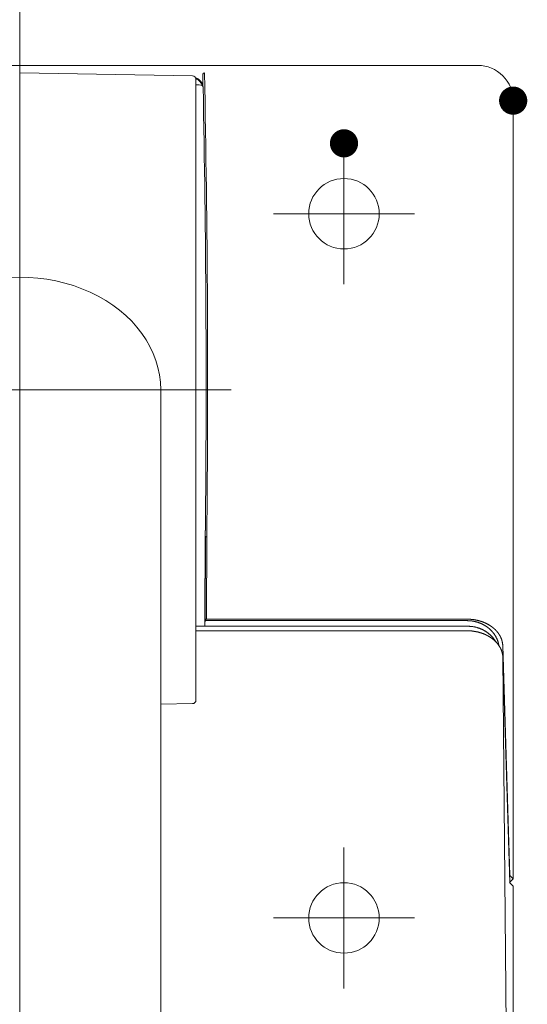
# Model space of a CAD drawing. Units: millimetres. Extents: x -2001 to 1999, y -1385 to 1385.
# Drawn here: x 205 to 277, y -684 to -544 of the extents above; entities that cross this region are included whole.
import ezdxf

# ---------------------------------------------------------------- set-up
doc = ezdxf.new("R2010")
doc.units = ezdxf.units.MM
doc.header["$LTSCALE"] = 10
doc.linetypes.add('JWW_CENTERX2', pattern=[27.093333, 22.013333, -1.693333, 1.693333, -1.693333])
doc.layers.add('CENTER', color=7, linetype='Continuous')

msp = doc.modelspace()

# ---------------------------------------------------------------- linework, layer by layer
at = {"color": 4, "linetype": 'Continuous', "lineweight": 5}
for p, q in [((269.69, -550.67), (139.69, -550.67)), ((204.69, -551.73), (229.2, -552.16)), ((230.69, -551.9), (230.69, -553.7)), ((230.89, -551.7), (230.88, -551.7)), ((230.9, -551.72), (230.89, -551.7)), ((229.66, -552.44), (229.64, -552.44)), ((229.64, -552.44), (229.64, -552.44)), ((229.67, -552.45), (229.66, -552.44)), ((229.68, -552.45), (229.67, -552.45)), ((229.69, -552.46), (229.68, -552.45)), ((229.71, -552.46), (229.69, -552.46)), ((229.69, -640.8), (229.69, -552.66)), ((229.72, -552.46), (229.71, -552.46)), ((229.73, -552.47), (229.72, -552.46)), ((229.74, -552.47), (229.73, -552.47)), ((229.75, -552.48), (229.74, -552.47)), ((229.77, -552.48), (229.75, -552.48)), ((229.78, -552.49), (229.77, -552.48)), ((229.79, -552.49), (229.78, -552.49)), ((229.8, -552.5), (229.79, -552.49)), ((229.81, -552.5), (229.8, -552.5)), ((229.82, -552.51), (229.81, -552.5)), ((229.84, -552.51), (229.82, -552.51)), ((229.85, -552.52), (229.84, -552.51)), ((229.86, -552.52), (229.85, -552.52)), ((229.87, -552.53), (229.86, -552.52)), ((229.88, -552.53), (229.87, -552.53)), ((229.89, -552.54), (229.88, -552.53)), ((229.9, -552.54), (229.89, -552.54)), ((229.92, -552.55), (229.9, -552.54)), ((229.93, -552.56), (229.92, -552.55)), ((229.94, -552.56), (229.93, -552.56)), ((229.95, -552.57), (229.94, -552.56)), ((229.96, -552.57), (229.95, -552.57)), ((229.97, -552.58), (229.96, -552.57)), ((229.98, -552.59), (229.97, -552.58)), ((229.99, -552.59), (229.98, -552.59)), ((230, -552.6), (229.99, -552.59)), ((230.01, -552.6), (230, -552.6)), ((230.02, -552.61), (230.01, -552.6)), ((230.03, -552.62), (230.02, -552.61)), ((230.04, -552.62), (230.03, -552.62)), ((230.05, -552.63), (230.04, -552.62)), ((230.06, -552.64), (230.05, -552.63)), ((230.07, -552.64), (230.06, -552.64)), ((230.08, -552.65), (230.07, -552.64)), ((230.09, -552.66), (230.08, -552.65)), ((230.1, -552.66), (230.09, -552.66)), ((230.11, -552.67), (230.1, -552.66)), ((230.12, -552.68), (230.11, -552.67)), ((230.13, -552.69), (230.12, -552.68)), ((230.14, -552.69), (230.13, -552.69)), ((230.15, -552.7), (230.14, -552.69)), ((230.16, -552.71), (230.15, -552.7)), ((230.17, -552.71), (230.16, -552.71)), ((230.18, -552.72), (230.17, -552.71)), ((230.18, -552.73), (230.18, -552.72)), ((230.19, -552.74), (230.18, -552.73)), ((230.2, -552.74), (230.19, -552.74)), ((230.21, -552.75), (230.2, -552.74)), ((230.22, -552.76), (230.21, -552.75)), ((230.23, -552.77), (230.22, -552.76)), ((230.24, -552.77), (230.23, -552.77)), ((230.24, -552.78), (230.24, -552.77)), ((230.25, -552.79), (230.24, -552.78)), ((230.26, -552.8), (230.25, -552.79)), ((230.27, -552.81), (230.26, -552.8)), ((230.28, -552.81), (230.27, -552.81)), ((230.29, -552.82), (230.28, -552.81)), ((230.29, -552.83), (230.29, -552.82)), ((230.3, -552.84), (230.29, -552.83)), ((230.31, -552.85), (230.3, -552.84)), ((230.32, -552.85), (230.31, -552.85)), ((230.32, -552.86), (230.32, -552.85)), ((230.33, -552.87), (230.32, -552.86)), ((230.34, -552.88), (230.33, -552.87)), ((230.35, -552.89), (230.34, -552.88)), ((230.35, -552.9), (230.35, -552.89)), ((230.36, -552.91), (230.35, -552.9)), ((230.37, -552.91), (230.36, -552.91)), ((230.38, -552.92), (230.37, -552.91)), ((230.38, -552.93), (230.38, -552.92)), ((230.39, -552.94), (230.38, -552.93)), ((230.4, -552.95), (230.39, -552.94)), ((230.4, -552.96), (230.4, -552.95)), ((230.41, -552.97), (230.4, -552.96)), ((230.42, -552.97), (230.41, -552.97)), ((230.42, -552.98), (230.42, -552.97)), ((230.43, -552.99), (230.42, -552.98)), ((230.44, -553), (230.43, -552.99)), ((230.44, -553.01), (230.44, -553)), ((230.45, -553.02), (230.44, -553.01)), ((230.45, -553.03), (230.45, -553.02)), ((230.46, -553.04), (230.45, -553.03)), ((230.47, -553.05), (230.46, -553.04)), ((230.48, -553.06), (230.47, -553.05)), ((230.47, -553.05), (230.47, -553.05)), ((230.48, -553.07), (230.48, -553.06)), ((230.49, -553.08), (230.48, -553.07)), ((230.49, -553.09), (230.49, -553.08)), ((230.5, -553.1), (230.49, -553.09)), ((230.51, -553.11), (230.5, -553.1)), ((230.51, -553.12), (230.51, -553.11)), ((230.52, -553.13), (230.51, -553.12)), ((230.52, -553.14), (230.52, -553.13)), ((230.53, -553.15), (230.52, -553.14)), ((230.53, -553.16), (230.53, -553.15)), ((230.54, -553.17), (230.53, -553.16)), ((230.54, -553.18), (230.54, -553.17)), ((230.55, -553.18), (230.54, -553.18)), ((230.55, -553.19), (230.55, -553.18)), ((230.55, -553.2), (230.55, -553.19)), ((230.56, -553.21), (230.55, -553.2)), ((230.56, -553.22), (230.56, -553.21)), ((230.57, -553.23), (230.56, -553.22)), ((230.57, -553.24), (230.57, -553.23)), ((230.58, -553.25), (230.57, -553.24)), ((230.58, -553.26), (230.58, -553.25)), ((230.59, -553.27), (230.58, -553.26)), ((230.59, -553.28), (230.59, -553.27)), ((230.59, -553.29), (230.59, -553.28)), ((230.6, -553.3), (230.59, -553.29)), ((230.59, -553.5), (230.7, -553.72)), ((230.6, -553.31), (230.6, -553.3)), ((230.6, -553.32), (230.6, -553.31)), ((230.61, -553.33), (230.6, -553.32)), ((230.61, -553.34), (230.61, -553.33)), ((230.62, -553.35), (230.61, -553.34)), ((230.62, -553.36), (230.62, -553.35)), ((230.62, -553.37), (230.62, -553.36)), ((230.63, -553.38), (230.62, -553.37)), ((230.63, -553.39), (230.63, -553.38)), ((230.63, -553.4), (230.63, -553.39)), ((230.63, -553.41), (230.63, -553.4)), ((230.64, -553.42), (230.63, -553.41)), ((230.64, -553.43), (230.64, -553.42)), ((230.64, -553.44), (230.64, -553.43)), ((230.65, -553.45), (230.64, -553.44)), ((230.65, -553.46), (230.65, -553.45)), ((230.65, -553.47), (230.65, -553.46)), ((230.65, -553.48), (230.65, -553.47)), ((230.66, -553.49), (230.65, -553.48)), ((230.66, -553.5), (230.66, -553.49)), ((230.66, -553.51), (230.66, -553.5)), ((230.66, -553.52), (230.66, -553.51)), ((230.66, -553.53), (230.66, -553.52)), ((230.67, -553.54), (230.66, -553.53)), ((230.67, -553.55), (230.67, -553.54)), ((230.67, -553.56), (230.67, -553.55)), ((230.67, -553.57), (230.67, -553.56)), ((230.67, -553.58), (230.67, -553.57)), ((230.68, -553.59), (230.67, -553.58)), ((230.68, -553.6), (230.68, -553.59)), ((230.68, -553.61), (230.68, -553.6)), ((230.68, -553.6), (230.68, -553.6)), ((230.68, -553.62), (230.68, -553.61)), ((230.68, -553.63), (230.68, -553.62)), ((230.68, -553.64), (230.68, -553.63)), ((230.68, -553.65), (230.68, -553.64)), ((230.69, -553.66), (230.68, -553.65)), ((230.69, -553.67), (230.69, -553.66)), ((230.69, -553.68), (230.69, -553.67)), ((230.69, -553.67), (230.69, -553.67)), ((230.69, -553.69), (230.69, -553.68)), ((230.69, -553.7), (230.69, -553.69)), ((230.69, -553.69), (230.69, -553.69)), ((230.69, -553.7), (230.69, -553.7)), ((230.69, -553.7), (230.69, -553.7)), ((274.69, -555.67), (274.69, -666.19)), ((224.69, -736.73), (224.69, -596.73)), ((231.02, -616.69), (230.96, -630.29)), ((231.04, -617.53), (230.98, -629.62)), ((231.04, -617.53), (231.04, -617.55)), ((231.04, -617.55), (231.05, -617.57)), ((231.05, -617.57), (231.07, -617.58)), ((231.07, -617.58), (231.1, -617.6)), ((231.1, -617.6), (231.13, -617.61)), ((231.13, -617.61), (231.16, -617.62)), ((231.16, -617.62), (231.2, -617.62)), ((231.18, -629.3), (231.24, -617.62)), ((231.2, -617.62), (231.24, -617.62)), ((268.16, -630.29), (229.69, -630.29)), ((231.02, -629.51), (231.05, -629.44)), ((231.02, -629.51), (268.15, -629.51)), ((231.05, -629.44), (231.08, -629.38)), ((231.08, -629.38), (231.11, -629.34)), ((231.11, -629.34), (231.15, -629.31)), ((231.15, -629.31), (231.18, -629.3)), ((268.15, -629.3), (231.18, -629.3)), ((268.2, -629.3), (268.15, -629.3)), ((268.15, -629.3), (268.15, -629.3)), ((268.15, -629.51), (268.19, -629.51)), ((268.23, -630.3), (268.16, -630.29)), ((268.16, -630.29), (268.16, -630.29)), ((268.19, -629.51), (268.23, -629.51)), ((268.24, -629.31), (268.2, -629.3)), ((268.23, -629.51), (268.27, -629.52)), ((268.29, -630.3), (268.23, -630.3)), ((268.29, -629.31), (268.24, -629.31)), ((268.27, -629.52), (268.32, -629.52)), ((268.34, -629.31), (268.29, -629.31)), ((268.36, -630.3), (268.29, -630.3)), ((268.32, -629.52), (268.36, -629.52)), ((268.38, -629.31), (268.34, -629.31)), ((268.36, -629.52), (268.4, -629.52)), ((268.42, -630.31), (268.36, -630.3)), ((268.43, -629.31), (268.38, -629.31)), ((268.4, -629.52), (268.44, -629.52)), ((268.49, -630.31), (268.42, -630.31)), ((268.47, -629.31), (268.43, -629.31)), ((268.44, -629.52), (268.48, -629.52)), ((268.52, -629.31), (268.47, -629.31)), ((268.48, -629.52), (268.52, -629.53)), ((268.55, -630.32), (268.49, -630.31)), ((268.57, -629.32), (268.52, -629.31)), ((268.52, -629.53), (268.57, -629.53)), ((268.61, -630.32), (268.55, -630.32)), ((268.61, -629.32), (268.57, -629.32)), ((268.57, -629.53), (268.61, -629.53)), ((268.66, -629.32), (268.61, -629.32)), ((268.61, -629.53), (268.65, -629.54)), ((268.68, -630.33), (268.61, -630.32)), ((268.65, -629.54), (268.69, -629.54)), ((268.7, -629.33), (268.66, -629.32)), ((268.74, -630.33), (268.68, -630.33)), ((268.69, -629.54), (268.73, -629.55)), ((268.75, -629.33), (268.7, -629.33)), ((268.73, -629.55), (268.77, -629.55)), ((268.8, -630.34), (268.74, -630.33)), ((268.8, -629.34), (268.75, -629.33)), ((268.77, -629.55), (268.81, -629.56)), ((268.84, -629.34), (268.8, -629.34)), ((268.86, -630.34), (268.8, -630.34)), ((268.81, -629.56), (268.85, -629.56)), ((268.89, -629.35), (268.84, -629.34)), ((268.85, -629.56), (268.89, -629.57)), ((268.93, -630.35), (268.86, -630.34)), ((268.93, -629.35), (268.89, -629.35)), ((268.89, -629.57), (268.93, -629.57)), ((268.98, -629.36), (268.93, -629.35)), ((268.93, -629.57), (268.97, -629.58)), ((268.99, -630.36), (268.93, -630.35)), ((268.97, -629.58), (269.01, -629.59)), ((269.02, -629.36), (268.98, -629.36)), ((269.05, -630.37), (268.99, -630.36)), ((269.01, -629.59), (269.05, -629.6)), ((269.06, -629.37), (269.02, -629.36)), ((269.05, -629.6), (269.09, -629.6)), ((269.11, -630.38), (269.05, -630.37)), ((269.11, -629.37), (269.06, -629.37)), ((269.09, -629.6), (269.13, -629.61)), ((269.15, -629.38), (269.11, -629.37)), ((269.17, -630.39), (269.11, -630.38)), ((269.13, -629.61), (269.17, -629.62)), ((269.2, -629.39), (269.15, -629.38)), ((269.17, -629.62), (269.21, -629.63)), ((269.23, -630.4), (269.17, -630.39)), ((269.24, -629.39), (269.2, -629.39)), ((269.21, -629.63), (269.24, -629.63)), ((269.29, -630.42), (269.23, -630.4)), ((269.28, -629.4), (269.24, -629.39)), ((269.24, -629.63), (269.28, -629.64)), ((269.33, -629.41), (269.28, -629.4)), ((269.28, -629.64), (269.32, -629.65)), ((269.34, -630.43), (269.29, -630.42)), ((269.32, -629.65), (269.36, -629.66)), ((269.37, -629.42), (269.33, -629.41)), ((269.4, -630.44), (269.34, -630.43)), ((269.36, -629.66), (269.39, -629.67)), ((269.41, -629.43), (269.37, -629.42)), ((269.39, -629.67), (269.43, -629.68)), ((269.46, -630.46), (269.4, -630.44)), ((269.45, -629.43), (269.41, -629.43)), ((269.43, -629.68), (269.47, -629.69)), ((269.5, -629.44), (269.45, -629.43)), ((269.52, -630.48), (269.46, -630.46)), ((269.47, -629.69), (269.5, -629.7)), ((269.54, -629.45), (269.5, -629.44)), ((269.5, -629.7), (269.54, -629.71)), ((269.57, -630.49), (269.52, -630.48)), ((269.58, -629.46), (269.54, -629.45)), ((269.54, -629.71), (269.58, -629.72)), ((269.63, -630.51), (269.57, -630.49)), ((269.62, -629.47), (269.58, -629.46)), ((269.58, -629.72), (269.61, -629.73)), ((269.61, -629.73), (269.65, -629.74)), ((269.66, -629.48), (269.62, -629.47)), ((269.68, -630.53), (269.63, -630.51)), ((269.65, -629.74), (269.68, -629.75)), ((269.7, -629.49), (269.66, -629.48)), ((269.68, -629.75), (269.72, -629.77)), ((269.73, -630.54), (269.68, -630.53)), ((269.74, -629.5), (269.7, -629.49)), ((269.72, -629.77), (269.75, -629.78)), ((269.79, -630.56), (269.73, -630.54)), ((269.78, -629.51), (269.74, -629.5)), ((269.75, -629.78), (269.79, -629.79)), ((269.82, -629.52), (269.78, -629.51)), ((269.79, -629.79), (269.82, -629.8)), ((269.84, -630.58), (269.79, -630.56)), ((269.86, -629.53), (269.82, -629.52)), ((269.82, -629.8), (269.85, -629.81)), ((269.89, -630.6), (269.84, -630.58)), ((269.85, -629.81), (269.89, -629.83)), ((269.9, -629.54), (269.86, -629.53)), ((269.89, -629.83), (269.92, -629.84)), ((269.94, -629.55), (269.9, -629.54)), ((269.92, -629.84), (269.95, -629.85)), ((269.98, -629.57), (269.94, -629.55)), ((269.95, -629.85), (269.99, -629.86)), ((270.02, -629.58), (269.98, -629.57)), ((269.99, -629.86), (270.02, -629.88)), ((270.06, -629.59), (270.02, -629.58)), ((270.02, -629.88), (270.05, -629.89)), ((270.05, -629.89), (270.08, -629.9)), ((270.1, -629.6), (270.06, -629.59)), ((270.08, -629.9), (270.11, -629.92)), ((270.13, -629.61), (270.1, -629.6)), ((270.11, -629.92), (270.15, -629.93)), ((270.17, -629.63), (270.13, -629.61)), ((270.15, -629.93), (270.18, -629.94)), ((270.21, -629.64), (270.17, -629.63)), ((270.18, -629.94), (270.21, -629.96)), ((270.25, -629.65), (270.21, -629.64)), ((270.21, -629.96), (270.24, -629.97)), ((270.24, -629.97), (270.27, -629.99)), ((270.28, -629.66), (270.25, -629.65)), ((270.27, -629.99), (270.3, -630)), ((270.32, -629.68), (270.28, -629.66)), ((270.3, -630), (270.33, -630.01)), ((270.35, -629.69), (270.32, -629.68)), ((270.33, -630.01), (270.36, -630.03)), ((270.39, -629.7), (270.35, -629.69)), ((270.36, -630.03), (270.39, -630.04)), ((270.43, -629.72), (270.39, -629.7)), ((270.39, -630.04), (270.41, -630.06)), ((270.41, -630.06), (270.44, -630.07)), ((270.46, -629.73), (270.43, -629.72)), ((270.44, -630.07), (270.47, -630.09)), ((270.5, -629.74), (270.46, -629.73)), ((270.47, -630.09), (270.5, -630.1)), ((270.53, -629.76), (270.5, -629.74)), ((270.5, -630.1), (270.53, -630.12)), ((270.56, -629.77), (270.53, -629.76)), ((270.53, -630.12), (270.56, -630.13)), ((270.6, -629.79), (270.56, -629.77)), ((270.56, -630.13), (270.58, -630.15)), ((270.58, -630.15), (270.61, -630.17)), ((270.63, -629.8), (270.6, -629.79)), ((270.61, -630.17), (270.64, -630.18)), ((270.66, -629.81), (270.63, -629.8)), ((270.64, -630.18), (270.66, -630.2)), ((270.7, -629.83), (270.66, -629.81)), ((270.66, -630.2), (270.69, -630.21)), ((270.69, -630.21), (270.72, -630.23)), ((270.73, -629.84), (270.7, -629.83)), ((270.72, -630.23), (270.74, -630.24)), ((270.76, -629.86), (270.73, -629.84)), ((270.74, -630.24), (270.77, -630.26)), ((270.8, -629.87), (270.76, -629.86)), ((270.77, -630.26), (270.79, -630.28)), ((270.79, -630.28), (270.82, -630.29)), ((270.83, -629.89), (270.8, -629.87)), ((270.82, -630.29), (270.84, -630.31)), ((270.86, -629.9), (270.83, -629.89)), ((270.84, -630.31), (270.87, -630.33)), ((270.89, -629.92), (270.86, -629.9)), ((270.87, -630.33), (270.89, -630.34)), ((270.92, -629.93), (270.89, -629.92)), ((270.89, -630.34), (270.92, -630.36)), ((270.95, -629.95), (270.92, -629.93)), ((270.92, -630.36), (270.94, -630.38)), ((270.94, -630.38), (270.97, -630.39)), ((270.98, -629.97), (270.95, -629.95)), ((270.97, -630.39), (270.99, -630.41)), ((271.01, -629.98), (270.98, -629.97)), ((270.99, -630.41), (271.01, -630.43)), ((271.04, -630), (271.01, -629.98)), ((271.01, -630.43), (271.04, -630.44)), ((271.07, -630.01), (271.04, -630)), ((271.04, -630.44), (271.06, -630.46)), ((271.06, -630.46), (271.08, -630.48)), ((271.1, -630.03), (271.07, -630.01)), ((271.08, -630.48), (271.1, -630.5)), ((271.13, -630.04), (271.1, -630.03)), ((271.1, -630.5), (271.13, -630.51)), ((271.16, -630.06), (271.13, -630.04)), ((271.13, -630.51), (271.15, -630.53)), ((271.15, -630.53), (271.17, -630.55)), ((271.19, -630.08), (271.16, -630.06)), ((271.17, -630.55), (271.19, -630.57)), ((271.22, -630.09), (271.19, -630.08)), ((271.19, -630.57), (271.21, -630.58)), ((271.21, -630.58), (271.24, -630.6)), ((271.25, -630.11), (271.22, -630.09)), ((271.27, -630.13), (271.25, -630.11)), ((271.3, -630.14), (271.27, -630.13)), ((271.33, -630.16), (271.3, -630.14)), ((271.36, -630.18), (271.33, -630.16)), ((271.38, -630.19), (271.36, -630.18)), ((271.41, -630.21), (271.38, -630.19)), ((271.44, -630.23), (271.41, -630.21)), ((271.46, -630.24), (271.44, -630.23)), ((271.49, -630.26), (271.46, -630.24)), ((271.51, -630.28), (271.49, -630.26)), ((271.54, -630.3), (271.51, -630.28)), ((271.56, -630.31), (271.54, -630.3)), ((271.59, -630.33), (271.56, -630.31)), ((271.61, -630.35), (271.59, -630.33)), ((271.64, -630.37), (271.61, -630.35)), ((271.66, -630.38), (271.64, -630.37)), ((271.69, -630.4), (271.66, -630.38)), ((271.71, -630.42), (271.69, -630.4)), ((271.73, -630.44), (271.71, -630.42)), ((271.76, -630.46), (271.73, -630.44)), ((271.78, -630.47), (271.76, -630.46)), ((271.8, -630.49), (271.78, -630.47)), ((271.82, -630.51), (271.8, -630.49)), ((271.85, -630.53), (271.82, -630.51)), ((271.87, -630.55), (271.85, -630.53)), ((271.89, -630.56), (271.87, -630.55)), ((271.91, -630.58), (271.89, -630.56)), ((271.93, -630.6), (271.91, -630.58)), ((229.69, -630.95), (268.16, -630.95)), ((268.16, -630.95), (268.21, -630.95)), ((268.21, -630.95), (268.25, -630.95)), ((268.25, -630.95), (268.29, -630.95)), ((268.29, -630.95), (268.33, -630.95)), ((268.33, -630.95), (268.37, -630.95)), ((268.37, -630.95), (268.41, -630.96)), ((268.41, -630.96), (268.45, -630.96)), ((268.45, -630.96), (268.49, -630.96)), ((268.49, -630.96), (268.53, -630.96)), ((268.53, -630.96), (268.57, -630.96)), ((268.57, -630.96), (268.62, -630.97)), ((268.62, -630.97), (268.66, -630.97)), ((268.66, -630.97), (268.7, -630.97)), ((268.7, -630.97), (268.74, -630.98)), ((268.74, -630.98), (268.78, -630.98)), ((268.78, -630.98), (268.82, -630.98)), ((268.82, -630.98), (268.86, -630.99)), ((268.86, -630.99), (268.9, -630.99)), ((268.9, -630.99), (268.94, -631)), ((268.94, -631), (268.98, -631)), ((268.98, -631), (269.02, -631.01)), ((269.02, -631.01), (269.06, -631.01)), ((269.06, -631.01), (269.1, -631.02)), ((269.1, -631.02), (269.13, -631.02)), ((269.13, -631.02), (269.17, -631.03)), ((269.17, -631.03), (269.21, -631.04)), ((269.21, -631.04), (269.25, -631.04)), ((269.25, -631.04), (269.29, -631.05)), ((269.29, -631.05), (269.33, -631.05)), ((269.33, -631.05), (269.37, -631.06)), ((269.37, -631.06), (269.4, -631.07)), ((269.4, -631.07), (269.44, -631.08)), ((269.44, -631.08), (269.48, -631.08)), ((269.48, -631.08), (269.52, -631.09)), ((269.52, -631.09), (269.55, -631.1)), ((269.55, -631.1), (269.59, -631.11)), ((269.59, -631.11), (269.63, -631.12)), ((269.63, -631.12), (269.66, -631.12)), ((269.66, -631.12), (269.7, -631.13)), ((269.7, -631.13), (269.73, -631.14)), ((269.73, -631.14), (269.77, -631.15)), ((269.77, -631.15), (269.81, -631.16)), ((269.81, -631.16), (269.84, -631.17)), ((269.84, -631.17), (269.88, -631.18)), ((269.88, -631.18), (269.91, -631.19)), ((269.94, -630.62), (269.89, -630.6)), ((269.91, -631.19), (269.95, -631.2)), ((269.99, -630.64), (269.94, -630.62)), ((269.95, -631.2), (269.98, -631.21)), ((269.98, -631.21), (270.02, -631.22)), ((270.04, -630.66), (269.99, -630.64)), ((270.02, -631.22), (270.05, -631.23)), ((270.09, -630.68), (270.04, -630.66)), ((270.05, -631.23), (270.08, -631.24)), ((270.08, -631.24), (270.12, -631.25)), ((270.14, -630.7), (270.09, -630.68)), ((270.12, -631.25), (270.15, -631.26)), ((270.19, -630.72), (270.14, -630.7)), ((270.15, -631.26), (270.18, -631.27)), ((270.18, -631.27), (270.22, -631.28)), ((270.24, -630.74), (270.19, -630.72)), ((270.22, -631.28), (270.25, -631.29)), ((270.28, -630.76), (270.24, -630.74)), ((270.25, -631.29), (270.28, -631.31)), ((270.33, -630.79), (270.28, -630.76)), ((270.28, -631.31), (270.31, -631.32)), ((270.31, -631.32), (270.35, -631.33)), ((270.37, -630.81), (270.33, -630.79)), ((270.35, -631.33), (270.38, -631.34)), ((270.42, -630.83), (270.37, -630.81)), ((270.38, -631.34), (270.41, -631.35)), ((270.41, -631.35), (270.44, -631.36)), ((270.46, -630.85), (270.42, -630.83)), ((270.44, -631.36), (270.47, -631.38)), ((270.51, -630.88), (270.46, -630.85)), ((270.47, -631.38), (270.5, -631.39)), ((270.5, -631.39), (270.53, -631.4)), ((270.55, -630.9), (270.51, -630.88)), ((270.53, -631.4), (270.56, -631.41)), ((270.59, -630.92), (270.55, -630.9)), ((270.56, -631.41), (270.59, -631.43)), ((270.63, -630.95), (270.59, -630.92)), ((270.59, -631.43), (270.62, -631.44)), ((270.62, -631.44), (270.65, -631.45)), ((270.67, -630.97), (270.63, -630.95)), ((270.65, -631.45), (270.68, -631.46)), ((270.71, -631), (270.67, -630.97)), ((270.68, -631.46), (270.71, -631.48)), ((270.75, -631.02), (270.71, -631)), ((270.71, -631.48), (270.74, -631.49)), ((270.74, -631.49), (270.77, -631.5)), ((270.79, -631.05), (270.75, -631.02)), ((270.77, -631.5), (270.8, -631.52)), ((270.83, -631.07), (270.79, -631.05)), ((270.8, -631.52), (270.83, -631.53)), ((270.87, -631.1), (270.83, -631.07)), ((270.83, -631.53), (270.85, -631.54)), ((270.85, -631.54), (270.88, -631.56)), ((270.91, -631.12), (270.87, -631.1)), ((270.88, -631.56), (270.91, -631.57)), ((270.94, -631.15), (270.91, -631.12)), ((270.91, -631.57), (270.94, -631.58)), ((270.98, -631.17), (270.94, -631.15)), ((270.94, -631.58), (270.96, -631.6)), ((270.96, -631.6), (270.99, -631.61)), ((271.02, -631.2), (270.98, -631.17)), ((270.99, -631.61), (271.02, -631.63)), ((271.05, -631.22), (271.02, -631.2)), ((271.02, -631.63), (271.04, -631.64)), ((271.04, -631.64), (271.07, -631.65)), ((271.09, -631.25), (271.05, -631.22)), ((271.07, -631.65), (271.1, -631.67)), ((271.12, -631.28), (271.09, -631.25)), ((271.1, -631.67), (271.12, -631.68)), ((271.16, -631.3), (271.12, -631.28)), ((271.12, -631.68), (271.15, -631.7)), ((271.15, -631.7), (271.17, -631.71)), ((271.19, -631.33), (271.16, -631.3)), ((271.17, -631.71), (271.2, -631.72)), ((271.23, -631.36), (271.19, -631.33)), ((271.2, -631.72), (271.23, -631.74)), ((271.26, -631.38), (271.23, -631.36)), ((271.23, -631.74), (271.25, -631.75)), ((271.24, -630.6), (271.26, -630.62)), ((271.25, -631.75), (271.27, -631.77)), ((271.26, -630.62), (271.28, -630.64)), ((271.29, -631.41), (271.26, -631.38)), ((271.27, -631.77), (271.3, -631.78)), ((271.28, -630.64), (271.3, -630.65)), ((271.32, -631.44), (271.29, -631.41)), ((271.3, -630.65), (271.32, -630.67)), ((271.3, -631.78), (271.32, -631.8)), ((271.32, -630.67), (271.34, -630.69)), ((271.36, -631.47), (271.32, -631.44)), ((271.32, -631.8), (271.35, -631.81)), ((271.34, -630.69), (271.36, -630.71)), ((271.35, -631.81), (271.37, -631.83)), ((271.36, -630.71), (271.38, -630.73)), ((271.39, -631.49), (271.36, -631.47)), ((271.37, -631.83), (271.4, -631.84)), ((271.38, -630.73), (271.4, -630.74)), ((271.42, -631.52), (271.39, -631.49)), ((271.4, -630.74), (271.42, -630.76)), ((271.4, -631.84), (271.42, -631.86)), ((271.42, -630.76), (271.44, -630.78)), ((271.45, -631.55), (271.42, -631.52)), ((271.42, -631.86), (271.44, -631.87)), ((271.44, -630.78), (271.46, -630.8)), ((271.44, -631.87), (271.47, -631.89)), ((271.48, -631.58), (271.45, -631.55)), ((271.46, -630.8), (271.48, -630.82)), ((271.47, -631.89), (271.49, -631.9)), ((271.48, -630.82), (271.5, -630.83)), ((271.51, -631.6), (271.48, -631.58)), ((271.49, -631.9), (271.51, -631.92)), ((271.5, -630.83), (271.51, -630.85)), ((271.51, -630.85), (271.53, -630.87)), ((271.54, -631.63), (271.51, -631.6)), ((271.51, -631.92), (271.53, -631.93)), ((271.53, -630.87), (271.55, -630.89)), ((271.53, -631.93), (271.56, -631.95)), ((271.57, -631.66), (271.54, -631.63)), ((271.55, -630.89), (271.57, -630.91)), ((271.56, -631.95), (271.58, -631.96)), ((271.57, -630.91), (271.59, -630.93)), ((271.6, -631.69), (271.57, -631.66)), ((271.58, -631.96), (271.6, -631.98)), ((271.59, -630.93), (271.61, -630.94)), ((271.63, -631.72), (271.6, -631.69)), ((271.6, -631.98), (271.62, -632)), ((271.61, -630.94), (271.62, -630.96)), ((271.62, -630.96), (271.64, -630.98)), ((271.66, -631.74), (271.63, -631.72)), ((271.64, -630.98), (271.66, -631)), ((271.66, -631), (271.67, -631.02)), ((271.68, -631.77), (271.66, -631.74)), ((271.67, -631.02), (271.69, -631.04)), ((271.71, -631.8), (271.68, -631.77)), ((271.69, -631.04), (271.71, -631.06)), ((271.71, -631.06), (271.73, -631.08)), ((271.73, -631.83), (271.71, -631.8)), ((271.73, -631.08), (271.74, -631.09)), ((271.76, -631.86), (271.73, -631.83)), ((271.74, -631.09), (271.76, -631.11)), ((271.76, -631.11), (271.77, -631.13)), ((271.78, -631.89), (271.76, -631.86)), ((271.77, -631.13), (271.79, -631.15)), ((271.81, -631.92), (271.78, -631.89)), ((271.79, -631.15), (271.81, -631.17)), ((271.81, -631.17), (271.82, -631.19)), ((271.83, -631.95), (271.81, -631.92)), ((271.82, -631.19), (271.84, -631.21)), ((271.85, -631.98), (271.83, -631.95)), ((271.84, -631.21), (271.85, -631.23)), ((271.85, -631.23), (271.87, -631.25)), ((271.88, -632.01), (271.85, -631.98)), ((271.87, -631.25), (271.88, -631.27)), ((271.88, -631.27), (271.9, -631.28)), ((271.9, -631.28), (271.91, -631.3)), ((271.91, -631.3), (271.93, -631.32)), ((271.96, -630.62), (271.93, -630.6)), ((271.93, -631.32), (271.94, -631.34)), ((271.94, -631.34), (271.95, -631.36)), ((271.95, -631.36), (271.97, -631.38)), ((271.98, -630.64), (271.96, -630.62)), ((271.97, -631.38), (271.98, -631.4)), ((272, -630.66), (271.98, -630.64)), ((271.98, -631.4), (272, -631.42)), ((272.02, -630.67), (272, -630.66)), ((272, -631.42), (272.01, -631.44)), ((272.01, -631.44), (272.02, -631.46)), ((272.04, -630.69), (272.02, -630.67)), ((272.02, -631.46), (272.04, -631.48)), ((272.06, -630.71), (272.04, -630.69)), ((272.04, -631.48), (272.05, -631.5)), ((272.05, -631.5), (272.06, -631.52)), ((272.08, -630.73), (272.06, -630.71)), ((272.06, -631.52), (272.08, -631.54)), ((272.1, -630.75), (272.08, -630.73)), ((272.08, -631.54), (272.09, -631.56)), ((272.09, -631.56), (272.1, -631.57)), ((272.12, -630.77), (272.1, -630.75)), ((272.1, -631.57), (272.11, -631.59)), ((272.11, -631.59), (272.13, -631.61)), ((272.14, -630.79), (272.12, -630.77)), ((272.13, -631.61), (272.14, -631.63)), ((272.16, -630.81), (272.14, -630.79)), ((272.14, -631.63), (272.15, -631.65)), ((272.15, -631.65), (272.16, -631.67)), ((272.18, -630.82), (272.16, -630.81)), ((272.16, -631.67), (272.17, -631.69)), ((272.17, -631.69), (272.18, -631.71)), ((272.2, -630.84), (272.18, -630.82)), ((272.18, -631.71), (272.2, -631.73)), ((272.21, -630.86), (272.2, -630.84)), ((272.2, -631.73), (272.21, -631.75)), ((272.23, -630.88), (272.21, -630.86)), ((272.21, -631.75), (272.22, -631.77)), ((272.22, -631.77), (272.23, -631.79)), ((272.25, -630.9), (272.23, -630.88)), ((272.23, -631.79), (272.24, -631.81)), ((272.24, -631.81), (272.25, -631.83)), ((272.27, -630.92), (272.25, -630.9)), ((272.25, -631.83), (272.26, -631.85)), ((272.26, -631.85), (272.27, -631.87)), ((272.29, -630.94), (272.27, -630.92)), ((272.27, -631.87), (272.28, -631.89)), ((272.28, -631.89), (272.29, -631.91)), ((272.3, -630.96), (272.29, -630.94)), ((272.29, -631.91), (272.3, -631.93)), ((272.32, -630.98), (272.3, -630.96)), ((272.3, -631.93), (272.31, -631.95)), ((272.31, -631.95), (272.32, -631.97)), ((272.34, -631), (272.32, -630.98)), ((272.32, -631.97), (272.33, -631.99)), ((272.36, -631.01), (272.34, -631)), ((272.37, -631.03), (272.36, -631.01)), ((272.39, -631.05), (272.37, -631.03)), ((272.41, -631.07), (272.39, -631.05)), ((272.42, -631.09), (272.41, -631.07)), ((272.44, -631.11), (272.42, -631.09)), ((272.45, -631.13), (272.44, -631.11)), ((272.47, -631.15), (272.45, -631.13)), ((272.48, -631.17), (272.47, -631.15)), ((272.5, -631.19), (272.48, -631.17)), ((272.52, -631.21), (272.5, -631.19)), ((272.53, -631.23), (272.52, -631.21)), ((272.55, -631.25), (272.53, -631.23)), ((272.56, -631.27), (272.55, -631.25)), ((272.57, -631.29), (272.56, -631.27)), ((272.59, -631.31), (272.57, -631.29)), ((272.6, -631.33), (272.59, -631.31)), ((272.62, -631.35), (272.6, -631.33)), ((272.63, -631.37), (272.62, -631.35)), ((272.64, -631.39), (272.63, -631.37)), ((272.66, -631.41), (272.64, -631.39)), ((272.67, -631.43), (272.66, -631.41)), ((272.68, -631.45), (272.67, -631.43)), ((272.7, -631.47), (272.68, -631.45)), ((272.71, -631.49), (272.7, -631.47)), ((272.72, -631.51), (272.71, -631.49)), ((272.73, -631.53), (272.72, -631.51)), ((272.75, -631.55), (272.73, -631.53)), ((272.76, -631.57), (272.75, -631.55)), ((272.77, -631.59), (272.76, -631.57)), ((272.78, -631.61), (272.77, -631.59)), ((272.79, -631.63), (272.78, -631.61)), ((272.8, -631.65), (272.79, -631.63)), ((272.82, -631.67), (272.8, -631.65)), ((272.83, -631.69), (272.82, -631.67)), ((272.84, -631.71), (272.83, -631.69)), ((272.85, -631.73), (272.84, -631.71)), ((272.86, -631.75), (272.85, -631.73)), ((272.87, -631.77), (272.86, -631.75)), ((272.88, -631.79), (272.87, -631.77)), ((272.89, -631.81), (272.88, -631.79)), ((272.9, -631.83), (272.89, -631.81)), ((272.91, -631.85), (272.9, -631.83)), ((272.92, -631.87), (272.91, -631.85)), ((272.93, -631.89), (272.92, -631.87)), ((272.94, -631.91), (272.93, -631.89)), ((272.95, -631.93), (272.94, -631.91)), ((272.95, -631.95), (272.95, -631.93)), ((272.96, -631.97), (272.95, -631.95)), ((272.97, -631.99), (272.96, -631.97)), ((271.62, -632), (271.64, -632.01)), ((271.64, -632.01), (271.67, -632.03)), ((271.67, -632.03), (271.69, -632.04)), ((271.69, -632.04), (271.71, -632.06)), ((271.71, -632.06), (271.73, -632.07)), ((271.73, -632.07), (271.75, -632.09)), ((271.75, -632.09), (271.77, -632.11)), ((271.77, -632.11), (271.79, -632.12)), ((271.79, -632.12), (271.81, -632.14)), ((271.81, -632.14), (271.83, -632.15)), ((271.83, -632.15), (271.85, -632.17)), ((271.85, -632.17), (271.87, -632.19)), ((271.87, -632.19), (271.89, -632.2)), ((271.9, -632.04), (271.88, -632.01)), ((271.89, -632.2), (271.91, -632.22)), ((271.92, -632.07), (271.9, -632.04)), ((271.91, -632.22), (271.93, -632.23)), ((271.94, -632.1), (271.92, -632.07)), ((271.93, -632.23), (271.95, -632.25)), ((271.96, -632.13), (271.94, -632.1)), ((271.95, -632.25), (271.97, -632.27)), ((271.97, -632.16), (271.96, -632.13)), ((271.99, -632.19), (271.97, -632.16)), ((271.97, -632.27), (271.99, -632.28)), ((271.99, -632.28), (272, -632.3)), ((272, -632.18), (272.01, -632.19)), ((272, -632.3), (272.02, -632.32)), ((272.01, -632.19), (272.02, -632.21)), ((272.02, -632.21), (272.03, -632.22)), ((272.02, -632.32), (272.04, -632.33)), ((272.03, -632.22), (272.04, -632.23)), ((272.04, -632.23), (272.06, -632.25)), ((272.04, -632.33), (272.06, -632.35)), ((272.06, -632.25), (272.07, -632.26)), ((272.06, -632.35), (272.08, -632.37)), ((272.07, -632.26), (272.08, -632.28)), ((272.08, -632.28), (272.09, -632.29)), ((272.08, -632.37), (272.09, -632.38)), ((272.09, -632.29), (272.1, -632.31)), ((272.09, -632.38), (272.11, -632.4)), ((272.1, -632.31), (272.11, -632.32)), ((272.11, -632.32), (272.12, -632.34)), ((272.11, -632.4), (272.13, -632.42)), ((272.12, -632.34), (272.13, -632.35)), ((272.13, -632.35), (272.14, -632.37)), ((272.13, -632.42), (272.15, -632.43)), ((272.14, -632.37), (272.16, -632.38)), ((272.15, -632.43), (272.16, -632.45)), ((272.16, -632.38), (272.17, -632.4)), ((272.16, -632.45), (272.18, -632.47)), ((272.17, -632.4), (272.18, -632.41)), ((272.18, -632.41), (272.19, -632.42)), ((272.18, -632.47), (272.2, -632.48)), ((272.19, -632.42), (272.2, -632.44)), ((272.2, -632.44), (272.21, -632.45)), ((272.2, -632.48), (272.21, -632.5)), ((272.21, -632.45), (272.22, -632.47)), ((272.21, -632.5), (272.23, -632.52)), ((272.22, -632.47), (272.23, -632.48)), ((272.23, -632.48), (272.24, -632.5)), ((272.23, -632.52), (272.25, -632.53)), ((272.24, -632.5), (272.26, -632.51)), ((272.25, -632.53), (272.26, -632.55)), ((272.26, -632.51), (272.27, -632.53)), ((272.26, -632.55), (272.28, -632.57)), ((272.27, -632.53), (272.28, -632.54)), ((272.28, -632.54), (272.29, -632.56)), ((272.28, -632.57), (272.29, -632.58)), ((272.29, -632.56), (272.3, -632.57)), ((272.29, -632.58), (272.31, -632.6)), ((272.3, -632.57), (272.31, -632.58)), ((272.31, -632.58), (272.32, -632.6)), ((272.31, -632.6), (272.33, -632.62)), ((272.32, -632.6), (272.33, -632.61)), ((272.33, -631.99), (272.34, -632.01)), ((272.33, -632.61), (272.35, -632.63)), ((272.33, -632.62), (272.34, -632.63)), ((272.34, -632.01), (272.35, -632.03)), ((272.34, -632.63), (272.36, -632.65)), ((272.35, -632.03), (272.36, -632.05)), ((272.35, -632.63), (272.36, -632.64)), ((272.36, -632.05), (272.37, -632.07)), ((272.36, -632.64), (272.37, -632.66)), ((272.36, -632.65), (272.37, -632.67)), ((272.37, -632.07), (272.38, -632.09)), ((272.37, -632.66), (272.38, -632.67)), ((272.37, -632.67), (272.39, -632.69)), ((272.38, -632.09), (272.39, -632.11)), ((272.38, -632.67), (272.39, -632.69)), ((272.39, -632.11), (272.4, -632.13)), ((272.39, -632.69), (272.4, -632.7)), ((272.39, -632.69), (272.4, -632.7)), ((272.4, -632.13), (272.4, -632.15)), ((272.4, -632.15), (272.41, -632.17)), ((272.4, -632.7), (272.41, -632.72)), ((272.4, -632.7), (272.42, -632.72)), ((272.41, -632.17), (272.42, -632.19)), ((272.41, -632.72), (272.43, -632.73)), ((272.42, -632.19), (272.43, -632.21)), ((272.42, -632.72), (272.43, -632.74)), ((272.43, -632.21), (272.44, -632.23)), ((272.43, -632.73), (272.44, -632.74)), ((272.43, -632.74), (272.44, -632.75)), ((272.44, -632.23), (272.45, -632.25)), ((272.44, -632.74), (272.45, -632.76)), ((272.44, -632.75), (272.46, -632.77)), ((272.45, -632.25), (272.45, -632.27)), ((272.45, -632.27), (272.46, -632.29)), ((272.45, -632.76), (272.46, -632.77)), ((272.46, -632.29), (272.47, -632.31)), ((272.46, -632.77), (272.47, -632.79)), ((272.46, -632.77), (272.47, -632.79)), ((272.47, -632.31), (272.48, -632.33)), ((272.47, -632.79), (272.48, -632.8)), ((272.47, -632.79), (272.49, -632.81)), ((272.48, -632.33), (272.48, -632.35)), ((272.48, -632.35), (272.49, -632.37)), ((272.48, -632.8), (272.49, -632.82)), ((272.49, -632.37), (272.5, -632.39)), ((272.49, -632.81), (272.5, -632.82)), ((272.49, -632.82), (272.5, -632.83)), ((272.5, -632.39), (272.5, -632.41)), ((272.5, -632.41), (272.51, -632.43)), ((272.5, -632.82), (272.51, -632.84)), ((272.5, -632.83), (272.52, -632.85)), ((272.51, -632.43), (272.52, -632.45)), ((272.51, -632.84), (272.53, -632.86)), ((272.52, -632.45), (272.52, -632.47)), ((272.52, -632.47), (272.53, -632.49)), ((272.52, -632.85), (272.53, -632.86)), ((272.53, -632.49), (272.54, -632.51)), ((272.53, -632.86), (272.54, -632.87)), ((272.53, -632.86), (272.54, -632.88)), ((272.54, -632.51), (272.54, -632.53)), ((272.54, -632.53), (272.55, -632.55)), ((272.54, -632.87), (272.55, -632.89)), ((272.54, -632.88), (272.55, -632.89)), ((272.55, -632.55), (272.56, -632.57)), ((272.55, -632.89), (272.56, -632.9)), ((272.55, -632.89), (272.57, -632.91)), ((272.56, -632.57), (272.56, -632.59)), ((272.56, -632.59), (272.57, -632.61)), ((272.57, -632.61), (272.57, -632.63)), ((272.57, -632.63), (272.58, -632.65)), ((272.57, -632.91), (272.58, -632.93)), ((272.58, -632.65), (272.58, -632.67)), ((272.58, -632.67), (272.59, -632.69)), ((272.58, -632.93), (272.59, -632.95)), ((272.59, -632.69), (272.59, -632.71)), ((272.59, -632.71), (272.6, -632.73)), ((272.59, -632.95), (272.6, -632.96)), ((272.6, -632.73), (272.6, -632.76)), ((272.6, -632.76), (272.61, -632.78)), ((272.6, -632.96), (272.62, -632.98)), ((272.61, -632.78), (272.61, -632.8)), ((272.61, -632.8), (272.62, -632.82)), ((272.62, -632.82), (272.62, -632.84)), ((272.62, -632.84), (272.63, -632.86)), ((272.62, -632.98), (272.63, -633)), ((272.63, -632.86), (272.63, -632.88)), ((272.63, -632.88), (272.63, -632.9)), ((272.63, -632.9), (272.64, -632.92)), ((272.63, -633), (272.64, -633.02)), ((272.64, -632.92), (272.64, -632.94)), ((272.64, -632.94), (272.65, -632.96)), ((272.64, -633.02), (272.65, -633.03)), ((272.65, -632.96), (272.65, -632.98)), ((272.65, -632.98), (272.65, -633)), ((272.65, -633), (272.66, -633.02)), ((272.65, -633.03), (272.67, -633.05)), ((272.66, -633.02), (272.66, -633.04)), ((272.66, -633.04), (272.66, -633.04)), ((272.67, -633.05), (272.68, -633.07)), ((272.68, -633.07), (272.69, -633.09)), ((272.69, -633.09), (272.7, -633.1)), ((272.7, -633.1), (272.71, -633.12)), ((272.71, -633.12), (272.72, -633.14)), ((272.72, -633.14), (272.73, -633.16)), ((272.73, -633.16), (272.75, -633.17)), ((272.75, -633.17), (272.76, -633.19)), ((272.76, -633.19), (272.77, -633.21)), ((272.77, -633.21), (272.78, -633.23)), ((272.78, -633.23), (272.79, -633.24)), ((272.79, -633.24), (272.8, -633.26)), ((272.8, -633.26), (272.81, -633.28)), ((272.81, -633.28), (272.82, -633.3)), ((272.82, -633.3), (272.83, -633.32)), ((272.83, -633.32), (272.84, -633.33)), ((272.84, -633.33), (272.85, -633.35)), ((272.85, -633.35), (272.86, -633.37)), ((272.86, -633.37), (272.87, -633.39)), ((272.98, -632.01), (272.97, -631.99)), ((272.99, -632.03), (272.98, -632.01)), ((273, -632.05), (272.99, -632.03)), ((273, -632.07), (273, -632.05)), ((273.01, -632.09), (273, -632.07)), ((273.02, -632.11), (273.01, -632.09)), ((273.03, -632.13), (273.02, -632.11)), ((273.03, -632.15), (273.03, -632.13)), ((273.04, -632.17), (273.03, -632.15)), ((273.05, -632.19), (273.04, -632.17)), ((273.06, -632.21), (273.05, -632.19)), ((273.06, -632.23), (273.06, -632.21)), ((273.07, -632.25), (273.06, -632.23)), ((273.07, -632.27), (273.07, -632.25)), ((273.08, -632.3), (273.07, -632.27)), ((273.09, -632.32), (273.08, -632.3)), ((273.09, -632.34), (273.09, -632.32)), ((273.1, -632.36), (273.09, -632.34)), ((273.1, -632.38), (273.1, -632.36)), ((273.11, -632.4), (273.1, -632.38)), ((273.12, -632.42), (273.11, -632.4)), ((273.12, -632.44), (273.12, -632.42)), ((273.13, -632.46), (273.12, -632.44)), ((273.13, -632.48), (273.13, -632.46)), ((273.13, -632.5), (273.13, -632.48)), ((273.14, -632.52), (273.13, -632.5)), ((273.14, -632.54), (273.14, -632.52)), ((273.15, -632.56), (273.14, -632.54)), ((273.15, -632.58), (273.15, -632.56)), ((273.16, -632.6), (273.15, -632.58)), ((273.16, -632.62), (273.16, -632.6)), ((273.16, -632.64), (273.16, -632.62)), ((273.17, -632.67), (273.16, -632.64)), ((273.17, -632.69), (273.17, -632.67)), ((273.17, -632.71), (273.17, -632.69)), ((273.18, -632.73), (273.17, -632.71)), ((273.18, -632.75), (273.18, -632.73)), ((273.18, -632.77), (273.18, -632.75)), ((273.18, -632.79), (273.18, -632.77)), ((273.19, -632.81), (273.18, -632.79)), ((273.19, -632.83), (273.19, -632.81)), ((273.19, -632.85), (273.19, -632.83)), ((273.19, -632.87), (273.19, -632.85)), ((273.2, -632.89), (273.19, -632.87)), ((273.2, -632.91), (273.2, -632.89)), ((273.2, -632.93), (273.2, -632.91)), ((273.2, -632.95), (273.2, -632.93)), ((273.2, -632.98), (273.2, -632.95)), ((273.2, -633), (273.2, -632.98)), ((273.2, -633.02), (273.2, -633)), ((273.2, -633.04), (273.2, -633.02)), ((274.22, -665.72), (273.2, -633.04)), ((272.87, -633.39), (272.88, -633.4)), ((272.88, -633.4), (272.88, -633.42)), ((272.88, -633.42), (272.89, -633.44)), ((272.89, -633.44), (272.9, -633.46)), ((272.9, -633.46), (272.91, -633.48)), ((272.91, -633.48), (272.92, -633.49)), ((272.92, -633.49), (272.93, -633.51)), ((272.93, -633.51), (272.94, -633.53)), ((272.94, -633.53), (272.94, -633.55)), ((272.94, -633.55), (272.95, -633.57)), ((272.95, -633.57), (272.96, -633.58)), ((272.96, -633.58), (272.97, -633.6)), ((272.97, -633.6), (272.98, -633.62)), ((272.98, -633.62), (272.98, -633.64)), ((272.98, -633.64), (272.99, -633.66)), ((272.99, -633.66), (273, -633.67)), ((273, -633.67), (273.01, -633.69)), ((273.01, -633.69), (273.01, -633.71)), ((273.01, -633.71), (273.02, -633.73)), ((273.02, -633.73), (273.03, -633.75)), ((273.03, -633.75), (273.03, -633.77)), ((273.03, -633.77), (273.04, -633.78)), ((273.04, -633.78), (273.05, -633.8)), ((273.05, -633.8), (273.05, -633.82)), ((273.05, -633.82), (273.06, -633.84)), ((273.06, -633.84), (273.07, -633.86)), ((273.07, -633.86), (273.07, -633.87)), ((273.07, -633.87), (273.08, -633.89)), ((273.08, -633.89), (273.08, -633.91)), ((273.08, -633.91), (273.09, -633.93)), ((273.09, -633.93), (273.09, -633.95)), ((273.09, -633.95), (273.1, -633.96)), ((273.1, -633.96), (273.11, -633.98)), ((273.11, -633.98), (273.11, -634)), ((273.11, -634), (273.12, -634.02)), ((273.12, -634.02), (273.12, -634.04)), ((273.12, -634.04), (273.13, -634.06)), ((273.13, -634.06), (273.13, -634.07)), ((273.13, -634.07), (273.13, -634.09)), ((273.13, -634.09), (273.14, -634.11)), ((273.14, -634.11), (273.14, -634.13)), ((273.14, -634.13), (273.15, -634.15)), ((273.15, -634.15), (273.15, -634.17)), ((273.15, -634.17), (273.16, -634.18)), ((273.16, -634.18), (273.16, -634.2)), ((273.16, -634.2), (273.16, -634.22)), ((273.16, -634.22), (273.17, -634.24)), ((273.17, -634.24), (273.17, -634.26)), ((273.17, -634.26), (273.17, -634.27)), ((273.17, -634.27), (273.18, -634.29)), ((273.18, -634.29), (273.18, -634.31)), ((273.18, -634.31), (273.18, -634.33)), ((273.18, -634.33), (273.19, -634.35)), ((273.19, -634.35), (273.19, -634.37)), ((273.19, -634.37), (273.19, -634.38)), ((273.19, -634.38), (273.19, -634.4)), ((273.19, -634.4), (273.2, -634.42)), ((273.2, -634.42), (273.2, -634.44)), ((273.2, -634.44), (273.2, -634.46)), ((273.2, -634.46), (273.2, -634.48)), ((273.2, -634.48), (273.2, -634.49)), ((273.2, -634.49), (273.21, -634.51)), ((273.21, -634.51), (273.21, -634.53)), ((273.21, -634.53), (273.21, -634.55)), ((273.21, -634.55), (273.21, -634.57)), ((273.21, -634.57), (273.21, -634.59)), ((273.21, -634.59), (273.21, -634.6)), ((273.21, -634.6), (273.22, -634.62)), ((273.22, -634.62), (273.22, -634.64)), ((273.22, -634.64), (273.22, -634.66)), ((273.22, -634.66), (273.22, -634.68)), ((273.22, -634.68), (273.22, -634.7)), ((273.22, -634.7), (273.22, -634.7)), ((274.31, -753.73), (273.22, -634.7)), ((273.22, -634.7), (274.22, -666.75)), ((229.2, -641.3), (224.69, -641.38)), ((274.19, -666.69), (274.69, -666.19)), ((274.69, -666.19), (274.22, -665.72)), ((274.22, -666.75), (274.69, -667.23)), ((274.69, -667.23), (274.69, -755.67))]:
    msp.add_line(p, q, dxfattribs=at)
at = {"color": 1, "linetype": 'Continuous', "lineweight": 5}
msp.add_line((274.22, -665.72), (274.19, -665.76), dxfattribs=at)
at = {"color": 4, "linetype": 'Continuous', "lineweight": 9}
for centre in [(250.69, -571.73), (250.69, -671.73)]:
    msp.add_circle(centre, 5, dxfattribs=at)
at = {"color": 4, "linetype": 'Continuous', "lineweight": 5}
for centre, radius, start, end in [((269.69, -555.67), 5, 359.9972, 90.0028), ((229.19, -552.66), 0.5, 0, 89), ((230.89, -551.9), 0.2, 90.0069, 179.9865), ((-1860, -595.44), 2091.35, 359.39215, 1.19787), ((229.17, -553.98), 1.5, 18.9257, 69.9038), ((229.72, -558.68), 5.26, 80.5536, 90.366), ((-1856.88, -596), 2088.01, 359.43222, 1.16044), ((231.15, -629.63), 0.169, 138.5526, 178.6873), ((229.19, -640.8), 0.5, 271, 0)]:
    msp.add_arc(centre, radius, start, end, dxfattribs=at)
msp.add_ellipse((204.69, -596.73), major_axis=(20, 0), ratio=0.8, start_param=0, end_param=3.141593, dxfattribs=at)
at = {"layer": 'CENTER', "color": 1, "linetype": 'JWW_CENTERX2', "lineweight": 5}
for p, q in [((204.69, -540.67), (204.69, -770.66)), ((250.69, -561.73), (250.69, -581.73)), ((260.69, -571.73), (240.69, -571.73)), ((234.69, -596.73), (174.69, -596.73)), ((250.69, -661.73), (250.69, -681.73)), ((260.69, -671.73), (240.69, -671.73))]:
    msp.add_line(p, q, dxfattribs=at)
at = {"layer": 'DEFPOINTS', "color": 7, "linetype": 'Continuous', "lineweight": 5, "const_width": 2}
for points in [[(275.69, -555.67, 0.414214), (274.69, -554.67, 0.414214), (273.69, -555.67, 0.414214), (274.69, -556.67, 0.414214)], [(251.69, -561.73, 0.414214), (250.69, -560.73, 0.414214), (249.69, -561.73, 0.414214), (250.69, -562.73, 0.414214)]]:
    msp.add_lwpolyline(points, format="xyb", close=True, dxfattribs=at)

doc.saveas('drawing.dxf')
